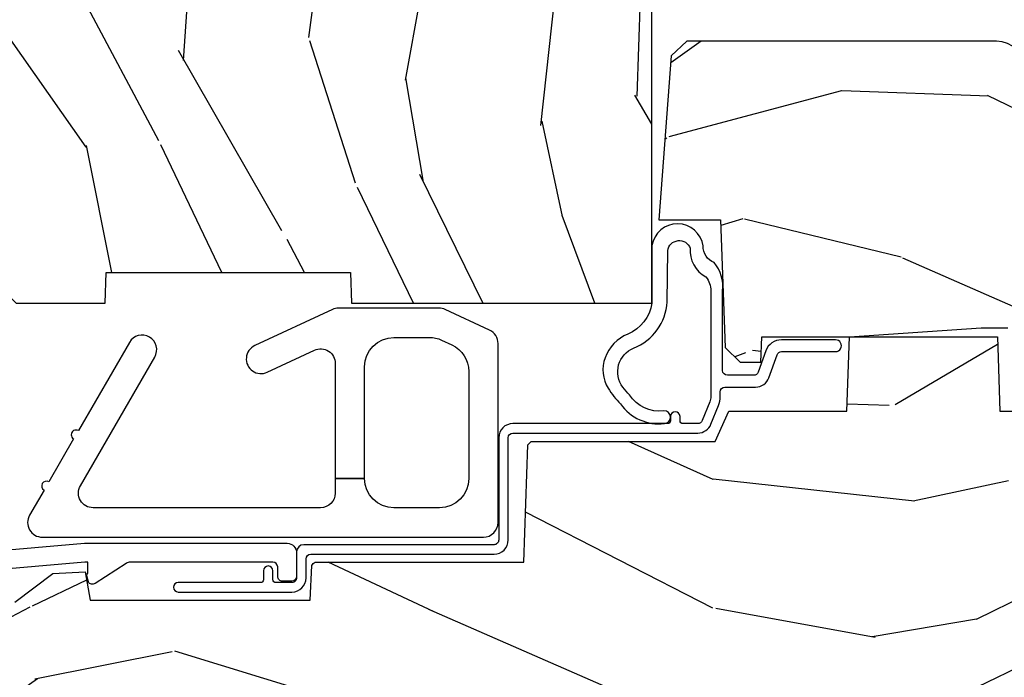
# Model space of a CAD drawing. Units: inches. Extents: x 0.6 to 58.2, y 1.3 to 26.3.
# Drawn here: x 43.6 to 45.6, y 7.5 to 8.9 of the extents above; entities that cross this region are included whole.
import ezdxf

# ---------------------------------------------------------------- set-up
doc = ezdxf.new("R2010")
doc.units = ezdxf.units.IN
doc.header["$MEASUREMENT"] = 0
for name, color, linetype in [('ZP-SECT-ALUM', 63, 'Continuous'), ('ZP-SECT-HDWR', 53, 'Continuous'), ('ZP-SECT-WDHA', 11, 'Continuous'), ('ZP-SECT-WOOD', 104, 'Continuous'), ('ZP-SECT-WSTP', 40, 'Continuous')]:
    doc.layers.add(name, color=color, linetype=linetype)

# ---------------------------------------------------------------- blocks, each defined once
blk = doc.blocks.new('CS AS RES C AW ROG (11-16 IG) F S')
at = {"layer": 'ZP-SECT-WDHA'}
h = blk.add_hatch(dxfattribs=at)
h.set_pattern_fill('WOOD3', color=256, scale=2, angle=73, pattern_type=2)
h.set_pattern_definition([(68.23640000000003, (0.5829015660239955, 2.197897165961244), (-8.34477137446781, -20.45396798290167), [0.240832, -23.842358]), (84.30990000000001, (0.6721968702767143, 2.421562873297919), (0.42636909446815, 8.235181511295936), [0.305942, -9.892097999999997]), (118, (0.7025300963357531, 2.725996602370194), (-1.912610103781079, 0.5847435903937088), [0.226274, -2.602152]), (119.8476, (0.5963008081373041, 2.92578483607992), (-20.50272857977592, 35.5476882888315), [0.4386339999999997, -43.42478999999996]), (85.9946, (0.3779947976459539, 3.306235208380105), (-1.437476743240215, -18.38297247813528), [0.2668339999999997, -26.41649399999998]), (73, (0.3966331555160849, 3.572416747213857), (-1.327866102480597, 2.497352921371544), [0.5, -1.5]), (63.53769999999998, (0.5428190078774513, 4.050569125195377), (-4.836323452587551, -8.978306718050995), [0.24331, -11.922214]), (67.28939999999999, (0.0664969978039558, 2.355777886511525), (-7.175302374271586, -16.6287403265194), [0.200998, -19.898754]), (73, (0.1440974338677634, 2.541191403609676), (-1.327866102480597, 2.497352921371544), [0.3, -1.7]), (101.3008, (0.231808945284584, 2.828082830398585), (-5.043499394239715, 24.54716094300748), [0.295296, -29.23435]), (125.125, (0.1739429226776714, 3.11765410561016), (7.224071108844608, -10.57415813511433), [0.45607, -22.347438]), (112.2894, (-0.0884627121466544, 3.490673250979995), (-6.054586024953073, 14.3993751268171), [0.2842539999999997, -28.14108799999998]), (79.34020000000001, (-0.1962757931809982, 3.753687204141954), (2.76533439438243, 15.88561928555967), [0.362216, -17.748554]), (61.11129999999999, (-0.1292741697193342, 4.109651784477556), (-13.92425483963839, -25.02229161617254), [0.38833, -38.444646]), (66.29019999999998, (-0.5264119508931274, 2.537048343439622), (7.175289077572959, 16.62874768410002), [0.342344, -33.89214000000001]), (76.3665, (-0.3887533810488719, 2.850497092278143), (7.44326367411108, 31.18650071420278), [0.340588, -33.718186]), (106.6901, (-0.3084730965624018, 3.181488143400031), (0.7431255040166725, -4.409962367830814), [0.360556, -6.850547999999999]), (120.4895999999999, (-0.4120225363381885, 3.526853911133486), (-15.19129255384613, 25.55825994297176), [0.325576, -32.232064]), (87.9314, (-0.5772139027303141, 3.807410166578812), (0.6943551067665528, 22.79293410148564), [0.310484, -30.737866]), (73, (-0.5660067717905372, 4.117691329745543), (-1.327866102480597, 2.497352921371544), [0.24, -1.759999999999999]), (60.00539999999999, (-0.4958375626570799, 4.34720447117667), (9.087905524651106, 16.04400167334359), [0.266834, -26.416494]), (73, (1.089315639979524, 2.691399735052598), (-1.327866102480597, 2.497352921371544), [0, -2]), (296.1524, (0.8842882905129805, 3.04687657813907), (-18.00538888531858, 36.87554735843706), [0.4386340000000001, -43.42478999999999]), (279.5651, (-0.8349887401354543, 3.237890954259547), (1.327869099233074, -2.497352076502218), [0.1788859999999998, -4.293249999999994]), (261.1301, (-0.8052638324140488, 3.061492456927645), (-1.595852046107206, -12.06039967677669), [0.282842, -13.859292]), (229.8014, (-0.8488757194978973, 2.782032257069086), (-6.748938448303023, -8.393559450670804), [0.152316, -15.07923]), (99.56509999999996, (0.8842882905129805, 3.04687657813907), (-1.327869099233074, 2.497352076502219), [0.2236059999999999, -4.248529999999998]), (79.7098, (0.8471321558612245, 3.267374699803951), (-3.350093459302556, -17.79822734718652), [0.342344, -33.89214000000001]), (62.87529999999996, (0.9082863452284328, 3.604213185020292), (15.67848221527704, 30.76012413734089), [0.568858, -56.316992]), (62.69520000000002, (0.7932886123358643, 2.133575390922246), (5.421060729349783, 10.89091849633434), [0.223606, -22.137072]), (88.5241, (0.8958625776133857, 2.332267569045203), (-0.6943538178398221, -22.79293551970828), [0.37363, -36.989452]), (115.8789, (0.9054859157172678, 2.705774451664169), (15.34964888471387, -31.88084594068392), [0.3821, -37.827846]), (107.6952, (0.7387107564892476, 3.049556426561728), (-7.540852312839224, 23.21929303946757), [0.316228, -31.306548]), (82.4623, (0.6425925436438114, 3.350822569962211), (1.01111154669365, 10.14779136076372), [0.364966, -11.80056]), (66.41809999999998, (0.6904680719862136, 3.712634584392269), (-13.76583238823937, -31.34488541092399), [0.52345, -51.82155999999999]), (64.86989999999992, (0.3151362343543447, 2.279761243283612), (-5.421068605812717, -10.89091361125097), [0.282842, -13.859292]), (84.30990000000001, (0.4352525019152332, 2.535831706764351), (0.42636909446815, 8.235181511295936), [0.305942, -9.892097999999997]), (115.5104, (0.4655857279742719, 2.840265435836627), (12.6938947911933, -26.88614988798455), [0.325576, -32.232064]), (118, (0.3253678907958601, 3.134100352306759), (-1.912610103781079, 0.5847435903937088), [0.367696, -2.460732]), (90.35399999999993, (0.1527452974733841, 3.458756232085058), (0.0487620292280573, -27.20289793979688), [0.335262, -33.190848]), (69.63350000000003, (0.1506737673883549, 3.794010924465503), (-11.26852463519538, -30.01700107381326), [0.340588, -33.718186]), (55.89729999999996, (0.2692062421133485, 4.113307107398483), (11.58525502309056, 17.37187083675603), [0.27203, -26.930912]), (64.2538, (-0.1630161436271713, 2.425947095644978), (6.005821017315287, 12.80351945054413), [0.263058, -26.042834]), (87.9314, (-0.0487473101607385, 2.66289146400646), (0.6943551067665528, 22.79293410148564), [0.310484, -30.737866]), (105.0054, (-0.0375401792209615, 2.973172627173191), (2.814114219735262, -11.31727641611973), [0.37736, -18.490604]), (122.8991, (-0.1352421849022924, 3.337664490025908), (18.43175097613515, -28.64036637139408), [0.49679, -49.18217999999999]), (88.94539999999999, (-0.4050790466569687, 3.754783259728718), (-0.4263644116476313, -8.235181634652655), [0.291204, -14.269016]), (66.99100000000001, (-0.3997193498116473, 4.045938327776188), (7.760042155334039, 18.54135163249375), [0.3821, -37.827846]), (49.80139999999996, (-0.2503659117784842, 4.397639266853232), (6.748938448303025, 8.393559450670802), [0.152316, -15.07923]), (63.53769999999998, (-0.7367989972049926, 2.601370118478623), (-4.836323452587551, -8.978306718050995), [0.24331, -11.922214]), (83.008, (-0.6283775978330155, 2.819188391720842), (2.60695157870877, 22.20819262847393), [0.345254, -34.18010000000001]), (110.4054, (-0.5863495035850655, 3.161874311031638), (-11.52445423798903, 30.71134915766887), [0.428018, -42.37384999999999]), (102.0546, (1.177027151396345, 2.978291161841507), (-3.557234008732981, 15.72724097270063), [0.205912, -20.385348]), (83.78429999999999, (1.134023582650133, 3.179663188387127), (-3.618064673815971, -32.35598179133584), [0.4275519999999997, -42.32756599999995]), (65.87499999999999, (1.18031531815664, 3.604700922269422), (-6.00581031409047, -12.80352490518391), [0.483736, -15.64078])])
edge = h.paths.add_edge_path()
edge.add_line((2.394000000000005, 2.696330473227195), (2.31499999999999, 2.696330473227195))
edge.add_arc((1.979560218673403, 2.414685514546679), 0.4379996913772642, 40.01779313827024, 85.49251773835589)
edge.add_arc((2.015161139434013, 2.866284113779216), 0.014999999999886, 191.999999998209, 265.4925177383567, ccw=False)
edge.add_line((2.00048892542302, 2.863165438417432), (1.985999999999968, 2.931330473227195))
edge.add_line((1.985999999999968, 2.931330473227195), (1.839916747977291, 2.931330473227195))
edge.add_line((1.839916747977291, 2.931330473227195), (1.837734864861261, 2.806330473227035))
edge.add_line((1.837734864861261, 2.806330473227035), (1.848251594580734, 2.203827431117595))
edge.add_arc((1.828254640677606, 2.203478382988848), 0.0200000000000002, -88.9999999999958, 1.0000000000042064, ccw=False)
edge.add_line((1.828603688806353, 2.18348142908572), (1.721756493037489, 2.181616404346176))
edge.add_line((1.721756493037489, 2.181616404346176), (1.623970562151086, 2.083830473226811))
edge.add_line((1.623970562151086, 2.083830473226811), (1.563970562151109, 2.083830473226811))
edge.add_line((1.563970562151109, 2.083830473226811), (1.540299201114336, 2.124830473226808))
edge.add_line((1.540299201114336, 2.124830473226808), (1.48029920111433, 2.124830473226811))
edge.add_line((1.48029920111433, 2.124830473226811), (1.456627840077558, 2.083830473226811))
edge.add_line((1.456627840077558, 2.083830473226811), (1.396627840077581, 2.083830473226811))
edge.add_line((1.396627840077581, 2.083830473226811), (1.296627836089925, 2.183830477214467))
edge.add_line((1.296627836089925, 2.183830477214467), (1.13733689460215, 2.18383047721447))
edge.add_arc((1.137336894602148, 2.203830477214473), 0.0200000000000023, 181.0000000000118, 270.0000000000045, ccw=False)
edge.add_line((1.117339940699018, 2.203481429085723), (1.11700077963146, 2.222911953632731))
edge.add_arc((1.097003825728334, 2.222562905503989), 0.0199999999999985, 0.9999999999915685, 59.99999999999755)
edge.add_line((1.107003825728334, 2.239883413579676), (1.094082335300001, 2.247343639556802))
edge.add_line((1.094082335300001, 2.247343639556802), (1.089369697588523, 2.5173304732272))
edge.add_line((1.089369697588523, 2.5173304732272), (1.073369697588518, 2.5173304732272))
edge.add_line((1.073369697588518, 2.5173304732272), (1.068970756399288, 2.643299667298514))
edge.add_line((1.068970756399288, 2.643299667298514), (1.042608426369113, 2.643299667298514))
edge.add_line((1.042608426369113, 2.643299667298514), (1.037118476505774, 2.782358291895409))
edge.add_arc((1.017134044533056, 2.781569318684321), 0.0200000000000009, 2.260828398295018, 90.00000000000317)
edge.add_line((1.017134044533055, 2.801569318684322), (0.9681609280672205, 2.801569318684318))
edge.add_arc((0.9681609280672228, 2.676569318684315), 0.1250000000000031, 90.00000000000104, 119.9999999999985)
edge.add_line((0.905660928067224, 2.784822494157374), (0.6468716924216836, 2.635410459294046))
edge.add_arc((0.631371692421687, 2.662257246811362), 0.030999999999997, 269.9999999997123, 299.99999999999574, ccw=False)
edge.add_line((0.6313716924215313, 2.631257246811365), (0.5819999999995531, 2.63125724681161))
edge.add_arc((0.581999999999505, 2.621257246811611), 0.0099999999999993, 89.99999999972393, 180.0000000000331)
edge.add_line((0.5719999999995053, 2.621257246811605), (0.5719999999998997, 1.251162994699491))
edge.add_arc((0.6657499999999965, 1.251162994699524), 0.0937500000000967, 180.0000000000201, 227.1969592820906)
edge.add_arc((0.6708325214724739, 1.24608047322705), 0.0937499999999156, 222.8030407208322, 270.0000000000017)
edge.add_line((0.6708325214724767, 1.152330473227134), (0.7374418291857943, 1.152330473227053))
edge.add_arc((0.7374418291858076, 1.162330473227052), 0.0099999999999993, 269.9999999999237, 358.0000000000024)
edge.add_line((0.7474357374559979, 1.161981478260027), (0.7516733377372944, 1.283330473227046))
edge.add_line((0.7516733377372944, 1.283330473227046), (0.9305619184298237, 1.283330473227046))
edge.add_line((0.9305619184298237, 1.283330473227046), (0.9336913852897197, 1.372946679781605))
edge.add_line((0.9336913852897197, 1.372946679781605), (0.9150000422557127, 1.391638022770973))
edge.add_line((0.9150000422557127, 1.391638022770973), (0.9357674110146376, 1.432396278868445))
edge.add_line((0.9357674110146376, 1.432396278868445), (0.9380000422557159, 1.496330473226986))
edge.add_line((0.9380000422557159, 1.496330473226986), (1.019999999999999, 1.496330473226986))
edge.add_line((1.019999999999999, 1.496330473226986), (1.025238647130542, 1.34631524390318))
edge.add_line((1.025238647130542, 1.34631524390318), (1.051111134529318, 1.321330473227046))
edge.add_line((1.051111134529318, 1.321330473227046), (1.238731214132116, 1.321330473227046))
edge.add_line((1.238731214132116, 1.321330473227046), (1.241000000000546, 1.386300000000026))
edge.add_line((1.241000000000546, 1.386300000000026), (1.757000000000537, 1.386300000000026))
edge.add_line((1.757000000000537, 1.386300000000026), (1.759268785868972, 1.321330473227046))
edge.add_line((1.759268785868972, 1.321330473227046), (2.394000000000005, 1.321330473227046))
edge.add_line((2.394000000000005, 1.321330473227046), (2.394000000000005, 2.696330473227195))
h = blk.add_hatch(dxfattribs=at)
h.set_pattern_fill('WOOD3', color=256, scale=2, angle=163, pattern_type=2)
h.set_pattern_definition([(158.2364, (5.783562735192738, 0.778307892762033), (20.45396798290167, -8.344771374467806), [0.240832, -23.842358]), (174.3099, (5.559897027856067, 0.8676031970147519), (-8.235181511295936, 0.4263690944681484), [0.305942, -9.892097999999997]), (208, (5.255463298783794, 0.8979364230737871), (-0.5847435903937086, -1.91261010378108), [0.226274, -2.602152]), (209.8476, (5.055675065074069, 0.7917071348753418), (-35.54768828883149, -20.50272857977593), [0.4386340000000001, -43.42478999999999]), (175.9946, (4.67522469277388, 0.5734011243839916), (18.38297247813528, -1.437476743240211), [0.266834, -26.416494]), (163, (4.409043153940125, 0.5920394822541227), (-2.497352921371544, -1.327866102480597), [0.5, -1.5]), (153.5376999999999, (3.930890775958609, 0.738225334615489), (8.978306718050995, -4.836323452587549), [0.24331, -11.922214]), (157.2893999999999, (5.625682014642464, 0.2619033245419935), (16.6287403265194, -7.175302374271583), [0.200998, -19.898754]), (163, (5.440268497544309, 0.3395037606058011), (-2.497352921371544, -1.327866102480597), [0.3, -1.7]), (191.3008, (5.153377070755396, 0.4272152720226217), (-24.54716094300747, -5.043499394239721), [0.295296, -29.23435]), (215.125, (4.863805795543825, 0.3693492494157091), (10.57415813511433, 7.224071108844611), [0.45607, -22.347438]), (202.2894, (4.490786650173994, 0.1069436145913833), (-14.3993751268171, -6.054586024953077), [0.284254, -28.141088]), (169.3402, (4.227772697012028, -0.0008694664429605), (-15.88561928555968, 2.765334394382427), [0.362216, -17.748554]), (151.1113, (3.871808116676426, 0.0661321570187035), (25.02229161617255, -13.92425483963839), [0.38833, -38.444646]), (156.2902000000001, (5.444411557714367, -0.3310056241550896), (-16.62874768410002, 7.175289077572956), [0.3423439999999997, -33.89213999999996]), (166.3665, (5.130962808875842, -0.1933470543108342), (-31.18650071420278, 7.443263674111074), [0.340588, -33.718186]), (196.6901, (4.799971757753958, -0.1130667698243641), (4.409962367830814, 0.7431255040166734), [0.360556, -6.850547999999999]), (210.4896, (4.454605990020496, -0.2166162096001543), (-25.55825994297176, -15.19129255384614), [0.325576, -32.232064]), (177.9314, (4.17404973457517, -0.3818075759922763), (-22.79293410148564, 0.6943551067665475), [0.310484, -30.737866]), (163, (3.863768571408442, -0.3706004450525029), (-2.497352921371544, -1.327866102480597), [0.24, -1.759999999999999]), (150.0053999999999, (3.634255429977315, -0.3004312359190422), (-16.04400167334359, 9.087905524651102), [0.266834, -26.416494]), (163, (5.29006016610139, 1.284721966717562), (-2.497352921371544, -1.327866102480597), [0, -2]), (26.15240000000003, (4.934583323014919, 1.079694617251018), (-36.87554735843706, -18.00538888531859), [0.4386339999999997, -43.42478999999996]), (9.565100000000033, (4.743568946894434, -0.6395824133974202), (2.497352076502218, 1.327869099233074), [0.178886, -4.293249999999999]), (351.1301, (4.919967444226344, -0.6098575056760112), (12.0603996767767, -1.595852046107204), [0.282842, -13.859292]), (319.8014, (5.199427644084899, -0.6534693927598596), (8.393559450670804, -6.748938448303023), [0.152316, -15.07923]), (189.5651, (4.934583323014919, 1.079694617251018), (-2.497352076502219, -1.327869099233074), [0.2236059999999998, -4.248529999999995]), (169.7098, (4.714085201350037, 1.042538482599262), (17.79822734718652, -3.350093459302553), [0.342344, -33.89214000000001]), (152.8752999999999, (4.377246716133697, 1.10369267196647), (-30.7601241373409, 15.67848221527703), [0.568858, -56.316992]), (152.6952, (5.847884510231743, 0.9886949390739019), (-10.89091849633435, 5.421060729349781), [0.2236059999999998, -22.13707199999998]), (178.5241, (5.649192332108782, 1.091268904351423), (22.79293551970828, -0.6943538178398186), [0.37363, -36.989452]), (205.8789, (5.27568544948982, 1.100892242455305), (31.88084594068392, 15.34964888471388), [0.3821, -37.827846]), (197.6952, (4.931903474592253, 0.9341170832272851), (-23.21929303946757, -7.540852312839229), [0.316228, -31.306548]), (172.4623, (4.630637331191771, 0.837998870381849), (-10.14779136076372, 1.011111546693648), [0.364966, -11.80056]), (156.4181, (4.26882531676172, 0.8858743987242512), (31.344885410924, -13.76583238823936), [0.52345, -51.82155999999999]), (154.8699, (5.701698657870373, 0.510542561092386), (10.89091361125098, -5.421068605812715), [0.282842, -13.859292]), (174.3099, (5.445628194389634, 0.6306588286532709), (-8.235181511295936, 0.4263690944681484), [0.305942, -9.892097999999997]), (205.5104, (5.141194465317354, 0.6609920547123096), (26.88614988798455, 12.69389479119331), [0.3255759999999997, -32.23206399999996]), (208, (4.847359548847229, 0.5207742175338979), (-0.5847435903937086, -1.91261010378108), [0.367696, -2.460732]), (180.354, (4.522703669068924, 0.3481516242114218), (27.20289793979688, 0.0487620292280626), [0.335262, -33.190848]), (159.6335000000001, (4.187448976688479, 0.3460800941263926), (30.01700107381327, -11.26852463519537), [0.3405879999999997, -33.71818599999996]), (145.8973, (3.868152793755506, 0.4646125688513863), (-17.37187083675603, 11.58525502309056), [0.27203, -26.930912]), (154.2538, (5.555512805509003, 0.0323901831108664), (-12.80351945054413, 6.005821017315287), [0.2630579999999997, -26.04283399999998]), (177.9314, (5.318568437147526, 0.1466590165772992), (-22.79293410148564, 0.6943551067665475), [0.310484, -30.737866]), (195.0054, (5.008287273980798, 0.1578661475170762), (11.31727641611973, 2.814114219735264), [0.37736, -18.490604]), (212.8991, (4.643795411128074, 0.0601641418357453), (28.64036637139408, 18.43175097613516), [0.49679, -49.18217999999999]), (178.9454, (4.226676641425264, -0.2096727199189345), (8.235181634652655, -0.4263644116476298), [0.291204, -14.269016]), (156.991, (3.935521573377798, -0.2043130230736097), (-18.54135163249375, 7.760042155334037), [0.3821, -37.827846]), (139.8013999999999, (3.583820634300749, -0.0549595850404501), (-8.393559450670804, 6.748938448303024), [0.152316, -15.07923]), (153.5376999999999, (5.380089782675362, -0.541392670466955), (8.978306718050995, -4.836323452587549), [0.24331, -11.922214]), (173.008, (5.162271509433146, -0.4329712710949778), (-22.20819262847394, 2.606951578708766), [0.345254, -34.18010000000001]), (200.4054, (4.81958559012235, -0.3909431768470313), (-30.71134915766887, -11.52445423798903), [0.4280179999999997, -42.37384999999995]), (192.0546, (5.003168739312478, 1.372433478134382), (-15.72724097270063, -3.557234008732985), [0.205912, -20.385348]), (173.7843, (4.801796712766858, 1.329429909388174), (32.35598179133584, -3.618064673815965), [0.4275519999999997, -42.32756599999995]), (155.8750000000001, (4.376758978884566, 1.375721644894678), (12.80352490518391, -6.005810314090467), [0.4837359999999996, -15.64077999999999])])
edge = h.paths.add_edge_path()
edge.add_line((3.659339590236584, 1.452292010455593), (3.6656704467444, 1.271000000000285))
edge.add_line((3.6656704467444, 1.271000000000285), (3.695561722910497, 1.17700000000029))
edge.add_line((3.695561722910497, 1.17700000000029), (4.162038591284897, 1.17700000000029))
edge.add_line((4.162038591284897, 1.17700000000029), (4.164832252844234, 1.257000000000289))
edge.add_line((4.164832252844234, 1.257000000000289), (4.222000000000036, 1.257000000000289))
edge.add_line((4.222000000000036, 1.257000000000289), (4.328000000000031, 1.250000000000284))
edge.add_line((4.328000000000031, 1.250000000000284), (4.328000000000031, 1.579046780798947))
edge.add_arc((4.268112598770121, 1.563000000002601), 0.0619999999999851, 14.99999999999388, 89.99999999999181)
edge.add_line((4.26811259877013, 1.625000000002586), (4.093999999999653, 1.625000000002586))
edge.add_line((4.093999999999653, 1.625000000002586), (3.655999999999551, 1.719000000001685))
edge.add_line((3.655999999999551, 1.719000000001685), (3.187000000000409, 1.719000000001685))
edge.add_line((3.187000000000409, 1.719000000001685), (3.183641887196927, 1.815163768795841))
edge.add_arc((3.121679655921719, 1.813000000000259), 0.0620000000000243, 2.000000000023511, 90.00000000002215)
edge.add_line((3.121679655921695, 1.875000000000284), (2.468000000000472, 1.875000000000284))
edge.add_line((2.468000000000472, 1.875000000000284), (2.434643665196176, 1.844089683174189))
edge.add_line((2.434643665196176, 1.844089683174189), (2.408203404988455, 1.497247282632386))
edge.add_line((2.408203404988455, 1.497247282632386), (2.539053547792661, 1.497247282632386))
edge.add_line((2.539053547792661, 1.497247282632386), (2.548456529542193, 1.227981115637888))
edge.add_line((2.548456529542193, 1.227981115637888), (2.580538413940018, 1.197000000000301))
edge.add_line((2.580538413940018, 1.197000000000301), (2.623980974583275, 1.197000000000301))
edge.add_line((2.623980974583275, 1.197000000000301), (2.625831775366293, 1.250000000000284))
edge.add_line((2.625831775366293, 1.250000000000284), (2.811480974583275, 1.250000000000284))
edge.add_line((2.811480974583275, 1.250000000000284), (3.089237540067585, 1.269000000000289))
edge.add_line((3.089237540067585, 1.269000000000289), (3.146024829274324, 1.269000000000289))
edge.add_line((3.146024829274324, 1.269000000000289), (3.149237540067588, 1.17700000000029))
edge.add_line((3.149237540067588, 1.17700000000029), (3.472508733728602, 1.17700000000029))
edge.add_line((3.472508733728602, 1.17700000000029), (3.535008733728602, 1.271000000000299))
edge.add_line((3.535008733728602, 1.271000000000299), (3.541339590236418, 1.452292010455593))
edge.add_line((3.541339590236418, 1.452292010455593), (3.659339590236584, 1.452292010455593))
h = blk.add_hatch(dxfattribs=at)
h.set_pattern_fill('WOOD3', color=256, scale=2, angle=163, style=0, pattern_type=2)
h.set_pattern_definition([(158.2364, (4.229829508301804, -0.6757319148462102), (20.45396798290167, -8.344771374467806), [0.240832, -23.842358]), (174.3099, (4.006163800965126, -0.586436610593495), (-8.235181511295936, 0.4263690944681484), [0.305942, -9.892097999999997]), (208, (3.701730071892853, -0.5561033845344668), (-0.5847435903937086, -1.91261010378108), [0.226274, -2.602152]), (209.8476, (3.501941838183128, -0.6623326727329016), (-35.54768828883149, -20.50272857977593), [0.4386340000000001, -43.42478999999999]), (175.9946, (3.12149146588294, -0.8806386832242623), (18.38297247813528, -1.437476743240211), [0.266834, -26.416494]), (163, (2.855309927049177, -0.8620003253541312), (-2.497352921371544, -1.327866102480597), [0.5, -1.5]), (153.5376999999999, (2.377157549067675, -0.7158144729927614), (8.978306718050995, -4.836323452587549), [0.24331, -11.922214]), (157.2893999999999, (4.071948787751523, -1.192136483066263), (16.6287403265194, -7.175302374271583), [0.200998, -19.898754]), (163, (3.886535270653368, -1.114536047002445), (-2.497352921371544, -1.327866102480597), [0.3, -1.7]), (191.3008, (3.599643843864456, -1.026824535585632), (-24.54716094300747, -5.043499394239721), [0.295296, -29.23435]), (215.125, (3.310072568652884, -1.084690558192534), (10.57415813511433, 7.224071108844611), [0.45607, -22.347438]), (202.2894, (2.93705342328306, -1.347096193016881), (-14.3993751268171, -6.054586024953077), [0.284254, -28.141088]), (169.3402, (2.674039470121087, -1.454909274051217), (-15.88561928555968, 2.765334394382427), [0.362216, -17.748554]), (151.1113, (2.318074889785492, -1.387907650589554), (25.02229161617255, -13.92425483963839), [0.38833, -38.444646]), (156.2902000000001, (3.890678330823419, -1.785045431763343), (-16.62874768410002, 7.175289077572956), [0.3423439999999982, -33.89213999999977]), (166.3665, (3.577229581984909, -1.647386861919088), (-31.18650071420278, 7.443263674111074), [0.340588, -33.718186]), (196.6901, (3.246238530863024, -1.567106577432618), (4.409962367830814, 0.7431255040166734), [0.360556, -6.850547999999999]), (210.4896, (2.900872763129555, -1.670656017208408), (-25.55825994297176, -15.19129255384614), [0.325576, -32.232064]), (177.9314, (2.620316507684236, -1.83584738360053), (-22.79293410148564, 0.6943551067665475), [0.310484, -30.737866]), (163, (2.310035344517501, -1.824640252660756), (-2.497352921371544, -1.327866102480597), [0.24, -1.759999999999999]), (150.0053999999999, (2.080522203086374, -1.754471043527296), (-16.04400167334359, 9.087905524651102), [0.266834, -26.416494]), (163, (3.736326939210442, -0.1693178408906988), (-2.497352921371544, -1.327866102480597), [0, -2]), (26.15240000000003, (3.380850096123978, -0.3743451903572463), (-36.87554735843706, -18.00538888531859), [0.4386339999999982, -43.42478999999976]), (9.565100000000033, (3.189835720003486, -2.093622221005674), (2.497352076502218, 1.327869099233074), [0.178886, -4.293249999999999]), (351.1301, (3.366234217335403, -2.063897313284272), (12.0603996767767, -1.595852046107204), [0.282842, -13.859292]), (319.8014, (3.645694417193965, -2.107509200368113), (8.393559450670804, -6.748938448303023), [0.152316, -15.07923]), (189.5651, (3.380850096123978, -0.3743451903572463), (-2.497352076502219, -1.327869099233074), [0.2236059999999991, -4.248529999999971]), (169.7098, (3.160351974459103, -0.4115013250089988), (17.79822734718652, -3.350093459302553), [0.342344, -33.89214000000001]), (152.8752999999999, (2.823513489242756, -0.3503471356417833), (-30.7601241373409, 15.67848221527703), [0.568858, -56.316992]), (152.6952, (4.294151283340795, -0.4653448685343449), (-10.89091849633435, 5.421060729349781), [0.2236059999999991, -22.13707199999988]), (178.5241, (4.095459105217841, -0.3627709032568305), (22.79293551970828, -0.6943538178398186), [0.37363, -36.989452]), (205.8789, (3.721952222598872, -0.3531475651529377), (31.88084594068392, 15.34964888471388), [0.3821, -37.827846]), (197.6952, (3.378170247701319, -0.5199227243809617), (-23.21929303946757, -7.540852312839229), [0.316228, -31.306548]), (172.4623, (3.076904104300837, -0.6160409372264155), (-10.14779136076372, 1.011111546693648), [0.364966, -11.80056]), (156.4181, (2.715092089870779, -0.5681654088839992), (31.344885410924, -13.76583238823936), [0.52345, -51.82155999999999]), (154.8699, (4.147965430979439, -0.943497246515875), (10.89091361125098, -5.421068605812715), [0.282842, -13.859292]), (174.3099, (3.8918949674987, -0.8233809789549866), (-8.235181511295936, 0.4263690944681484), [0.305942, -9.892097999999997]), (205.5104, (3.587461238426413, -0.7930477528959444), (26.88614988798455, 12.69389479119331), [0.3255759999999982, -32.23206399999977]), (208, (3.293626321956281, -0.933265590074356), (-0.5847435903937086, -1.91261010378108), [0.367696, -2.460732]), (180.354, (2.968970442177976, -1.105888183396842), (27.20289793979688, 0.0487620292280626), [0.335262, -33.190848]), (159.6335000000001, (2.633715749797545, -1.107959713481861), (30.01700107381327, -11.26852463519537), [0.3405879999999982, -33.71818599999976]), (145.8973, (2.314419566864557, -0.9894272387568604), (-17.37187083675603, 11.58525502309056), [0.27203, -26.930912]), (154.2538, (4.001779578618055, -1.421649624497391), (-12.80351945054413, 6.005821017315287), [0.2630579999999982, -26.04283399999988]), (177.9314, (3.764835210256592, -1.307380791030965), (-22.79293410148564, 0.6943551067665475), [0.310484, -30.737866]), (195.0054, (3.454554047089857, -1.29617366009117), (11.31727641611973, 2.814114219735264), [0.37736, -18.490604]), (212.8991, (3.090062184237126, -1.393875665772512), (28.64036637139408, 18.43175097613516), [0.49679, -49.18217999999999]), (178.9454, (2.67294341453433, -1.663712527527188), (8.235181634652655, -0.4263644116476298), [0.291204, -14.269016]), (156.991, (2.381788346486857, -1.658352830681863), (-18.54135163249375, 7.760042155334037), [0.3821, -37.827846]), (139.8013999999999, (2.030087407409808, -1.508999392648703), (-8.393559450670804, 6.748938448303024), [0.152316, -15.07923]), (153.5376999999999, (3.826356555784428, -1.995432478075208), (8.978306718050995, -4.836323452587549), [0.24331, -11.922214]), (173.008, (3.608538282542212, -1.887011078703231), (-22.20819262847394, 2.606951578708766), [0.345254, -34.18010000000001]), (200.4054, (3.265852363231402, -1.844982984455285), (-30.71134915766887, -11.52445423798903), [0.4280179999999982, -42.37384999999976]), (192.0546, (3.44943551242153, -0.0816063294738712), (-15.72724097270063, -3.557234008732985), [0.205912, -20.385348]), (173.7843, (3.248063485875917, -0.1246098982200863), (32.35598179133584, -3.618064673815965), [0.4275519999999983, -42.32756599999976]), (155.8750000000001, (2.823025751993625, -0.0783181627135718), (12.80352490518391, -6.005810314090467), [0.4837359999999981, -15.64077999999994])])
edge = h.paths.add_edge_path()
edge.add_arc((4.38905619895226, 1.124999999998935), 0.1250000000010647, 25.150164125352603, 89.9999999994659, ccw=False)
edge.add_arc((5.181103620340651, 1.496868097944894), 0.7499999999977609, 205.1501641250364, 252.5716960266511)
edge.add_arc((4.937776250990185, 0.7217046584437276), 0.0624571182462919, -0.646440510502714, 72.58458679744979, ccw=False)
edge.add_line((5.000229394034462, 0.7210000000000178), (5.000250000001372, 0.0310000000000059))
edge.add_line((5.000250000001372, 0.0310000000000059), (4.96925000000138, 0))
edge.add_line((4.96925000000138, 0), (4.438250000001374, 0))
edge.add_line((4.438250000001374, 0), (4.434921417707613, 0.0809999990008379))
edge.add_line((4.434921417707613, 0.0809999990008379), (4.244000000000909, 0.0810000000000031))
edge.add_line((4.244000000000909, 0.0810000000000031), (4.234999999999089, 0.0969999999999942))
edge.add_line((4.234999999999089, 0.0969999999999942), (4.172000000000792, 0.0969999999999942))
edge.add_line((4.172000000000792, 0.0969999999999942), (4.162999999998959, 0.0810000000000031))
edge.add_line((4.162999999998959, 0.0810000000000031), (4.04035021432206, 0.0809999990008379))
edge.add_line((4.04035021432206, 0.0809999990008379), (3.962096613590205, 0.295999999999978))
edge.add_line((3.962096613590205, 0.295999999999978), (3.914403386412544, 0.295999999999978))
edge.add_line((3.914403386412544, 0.295999999999978), (3.836149785680703, 0.0809999990008379))
edge.add_line((3.836149785680703, 0.0809999990008379), (2.947282930714521, 0.0809999990008379))
edge.add_line((2.947282930714521, 0.0809999990008379), (2.871763963070719, 0.1709999999999781))
edge.add_line((2.871763963070719, 0.1709999999999781), (2.439507823335901, 0.1709999999999781))
edge.add_line((2.439507823335901, 0.1709999999999781), (2.332250000001607, 0.0810000000000031))
edge.add_line((2.332250000001607, 0.0810000000000031), (2.005069066192248, 0.0810000000000031))
edge.add_line((2.005069066192248, 0.0810000000000031), (2.000250000001273, 0.2189999999999799))
edge.add_line((2.000250000001273, 0.2189999999999799), (1.906250000002131, 0.2189999999999799))
edge.add_line((1.906250000002131, 0.2189999999999799), (1.901430933811155, 0.0810000000000031))
edge.add_line((1.901430933811155, 0.0810000000000031), (1.361160109751239, 0.0810000000000031))
edge.add_line((1.361160109751239, 0.0810000000000031), (1.29699634095445, 0.1429622312750354))
edge.add_line((1.29699634095445, 0.1429622312750354), (1.292560084317614, 0.2700000000009624))
edge.add_line((1.292560084317614, 0.2700000000009624), (1.242560084316522, 0.3216024576007754))
edge.add_line((1.242560084316522, 0.3216024576007754), (1.206605420733311, 0.3216024576007612))
edge.add_line((1.206605420733311, 0.3216024576007612), (1.1911909976466, 0.269999999999996))
edge.add_line((1.1911909976466, 0.269999999999996), (1.134131723421731, 0.2700000000000102))
edge.add_line((1.134131723421731, 0.2700000000000102), (1.061622111372656, 0.3086869719710847))
edge.add_line((1.061622111372656, 0.3086869719710847), (0.9532293940344658, 0.4220000000000255))
edge.add_line((0.9532293940344658, 0.4220000000000255), (0.9532293940344658, 0.5235500000000286))
edge.add_line((0.9532293940344658, 0.5235500000000286), (1.048250000002155, 0.6897999999999769))
edge.add_line((1.048250000002155, 0.6897999999999769), (1.128250000002154, 0.7502214903220619))
edge.add_line((1.128250000002154, 0.7502214903220619), (1.196532032304901, 0.7537999999999982))
edge.add_line((1.196532032304901, 0.7537999999999982), (1.207250000002147, 0.6937999999999676))
edge.add_line((1.207250000002147, 0.6937999999999676), (1.671750000002148, 0.6937999999999676))
edge.add_line((1.671750000002148, 0.6937999999999676), (1.675586249445672, 0.7669999999999533))
edge.add_arc((1.690678198063187, 0.7589080513824428), 0.0171244429253089, 118.19916483615191, 151.8008351638486, ccw=False)
edge.add_line((1.682586249445677, 0.7739999999999583), (2.123250000002144, 0.7739999999999583))
edge.add_line((2.123250000002144, 0.7739999999999583), (2.131910350836108, 1.021999999999948))
edge.add_line((2.131910350836108, 1.021999999999948), (2.138910350836113, 1.028999999999953))
edge.add_line((2.138910350836113, 1.028999999999953), (2.527676065901459, 1.028999999999953))
edge.add_line((2.527676065901459, 1.028999999999953), (2.556250000002208, 1.093000000000031))
edge.add_line((2.556250000002208, 1.093000000000031), (2.805767439191498, 1.093000000000003))
edge.add_line((2.805767439191498, 1.093000000000003), (2.811250000000967, 1.25))
edge.add_line((2.811250000000967, 1.25), (3.123684362372245, 1.25))
edge.add_line((3.123684362372245, 1.25), (3.129166923181713, 1.093000000000003))
edge.add_line((3.129166923181713, 1.093000000000003), (3.531485413592548, 1.093000000000003))
edge.add_line((3.531485413592548, 1.093000000000003), (3.533650501300456, 1.030999999999991))
edge.add_line((3.533650501300456, 1.030999999999991), (3.670684895338439, 1.030999999999991))
edge.add_line((3.670684895338439, 1.030999999999991), (3.677250000002786, 0.8430000000000035))
edge.add_line((3.677250000002786, 0.8430000000000035), (3.882229394034467, 0.8430000000000177))
edge.add_line((3.882229394034467, 0.8430000000000177), (3.882229394034467, 0.8330000000000268))
edge.add_line((3.882229394034467, 0.8330000000000268), (3.992229394034453, 0.8330000000000268))
edge.add_line((3.992229394034453, 0.8330000000000268), (3.992229394034453, 0.8430000000000177))
edge.add_line((3.992229394034453, 0.8430000000000177), (4.067250000002189, 0.8430000000000035))
edge.add_line((4.067250000002189, 0.8430000000000035), (4.073815104666522, 1.030999999999991))
edge.add_line((4.073815104666522, 1.030999999999991), (4.178805517824315, 1.030999999999991))
edge.add_line((4.178805517824315, 1.030999999999991), (4.18548541359118, 1.22228718707889))
edge.add_line((4.18548541359118, 1.22228718707889), (4.233485413591864, 1.25))
edge.add_line((4.233485413591864, 1.25), (4.389056198953426, 1.25))
at = {"layer": 'ZP-SECT-ALUM'}
blk.add_lwpolyline([(0.6372897808289792, 0.7656422509999459), (1.195289780828417, 0.813999999999993), (1.623257729217087, 0.814000000000007, -0.4142135623730951), (1.643257729217097, 0.793999999999997), (1.643257729217097, 0.7439999999999998, -0.414213562373095), (1.633257729217106, 0.7340000000000089), (1.613257729217096, 0.7340000000000089, -0.4142135623731991), (1.603257729217105, 0.7439999999999998), (1.603257729217077, 0.76400000000001, 0.4142135623731015), (1.593257729217086, 0.7740000000000009), (1.291625826208232, 0.7740000000000009, 0.1449930994916204), (1.282911601647995, 0.7714187290871167), (1.217458971879224, 0.7289132943205346, -0.4318331073882776), (1.203315465557651, 0.7323643973235506), (1.199851214157277, 0.7452931595599495, -0.1392124696178829), (1.201051279057551, 0.748923809206957, 0.150084110672032), (1.202257729217095, 0.7528525214955124), (1.202257729217095, 0.7740000000000009), (1.196078005098812, 0.7740000000000009), (0.6380780050978317, 0.7256422509999254)], format="xyb", dxfattribs=at)
at = {"layer": 'ZP-SECT-HDWR'}
blk.add_lwpolyline([(2.068967948388774, 0.8579999999999188), (2.068967948388774, 1.236226518252564, 0.2914734195860169), (2.051069114502752, 1.264322059650709), (1.957196579960736, 1.308095541398046, 0.1095178116831985), (1.944095413846753, 1.310999999999907), (1.731840482930692, 1.310999999999907, 0.109517811683226), (1.718739316816709, 1.308095541398046), (1.554866782274757, 1.231680523579868, 1), (1.581069114502724, 1.175489440783593), (1.680866782274733, 1.222025857531718, -0.5486187866267319), (1.724967948388723, 1.193930316133574), (1.72496794838878, 0.9509999999998939), (1.786967948388678, 0.9509999999998939), (1.786967948388678, 1.186999999999898, -0.4142135623730951), (1.84896794838869, 1.248999999999909), (1.923477810221015, 1.248999999999909, -0.1095178116831353), (1.949680142448926, 1.243191082796187), (1.971170280616547, 1.233170066793803, -0.2914734195863603), (2.006967948388705, 1.176978983997514), (2.006967948388705, 0.9509999999999081, -0.4142135623730951), (1.944967948388693, 0.8889999999998963), (1.84896794838869, 0.8889999999998963, -0.41421356237306), (1.786967948388678, 0.9509999999998939), (1.72496794838878, 0.9509999999998939), (1.724967948388723, 0.9199999999999022, -0.4142135623730931), (1.693967948388717, 0.8889999999998963), (1.213355098458009, 0.8889999999998963, -0.5773502691895906), (1.186508310940666, 0.9354999999999051), (1.343547584160262, 1.207499999999896, 1), (1.289854009125633, 1.238499999999888), (1.182176739307124, 1.051997497853804, 1), (1.172176739307019, 1.034676989778162), (1.11967673930701, 0.9437443223807946, 1), (1.109676739307019, 0.926423814305096), (1.079121160871409, 0.8734999999998933, 0.5773502691894185), (1.105967948388752, 0.8269999999998987), (2.037967948388768, 0.8269999999998987, 0.4142135623731793)], format="xyb", close=True, dxfattribs=at)
at = {"layer": 'ZP-SECT-WOOD', "linetype": 'Continuous'}
for points in [[(0.5719999999995053, 2.621257246811605), (0.5719999999998997, 1.251162994699491, 0.2088970376981512), (0.6020487272426643, 1.182379200466332, 0.2088970376849412), (0.6708325214724767, 1.152330473227134), (0.7374418291857943, 1.152330473227053, 0.4040262258355556), (0.7474357374559979, 1.161981478260027), (0.7516733377372944, 1.283330473227046), (0.9305619184298237, 1.283330473227046), (0.9336913852897197, 1.372946679781605), (0.9150000422557127, 1.391638022770973), (0.9357674110146376, 1.432396278868445), (0.9380000422557159, 1.496330473226986), (1.019999999999999, 1.496330473226986), (1.025238647130542, 1.34631524390318), (1.051111134529318, 1.321330473227046), (1.238731214132116, 1.321330473227046), (1.241000000000546, 1.386300000000026), (1.757000000000537, 1.386300000000026), (1.759268785868972, 1.321330473227046), (2.394000000000005, 1.321330473227046), (2.394000000000005, 2.696330473227195)], [(3.183641887196927, 1.815163768795841, 0.4040262258351501), (3.121679655921695, 1.875000000000284), (2.468000000000472, 1.875000000000284), (2.434643665196176, 1.844089683174189), (2.408203404988455, 1.497247282632386), (2.539053547792661, 1.497247282632386), (2.548456529542193, 1.227981115637888), (2.580538413940018, 1.197000000000301), (2.623980974583275, 1.197000000000301), (2.625831775366293, 1.250000000000284), (2.811480974583275, 1.250000000000284), (3.089237540067585, 1.269000000000289), (3.146024829274324, 1.269000000000289)]]:
    blk.add_lwpolyline(points, format="xyb", dxfattribs=at)
at = {"layer": 'ZP-SECT-WOOD'}
blk.add_lwpolyline([(1.048250000002155, 0.6897999999999769), (1.128250000002154, 0.7502214903220619), (1.196532032304901, 0.7537999999999982), (1.207250000002147, 0.6937999999999676), (1.207250000002147, 0.6937999999999676), (1.671750000002148, 0.6937999999999676), (1.675586249445672, 0.7669999999999533, -0.1476745997184199), (1.682586249445677, 0.7739999999999583), (2.123250000002144, 0.7739999999999583), (2.123250000002144, 0.7739999999999583), (2.131910350836108, 1.021999999999948), (2.138910350836113, 1.028999999999953), (2.527676065901459, 1.028999999999953), (2.556250000002208, 1.093000000000031), (2.805767439191498, 1.093000000000003), (2.811250000000967, 1.25), (3.123684362372245, 1.25), (3.129166923181713, 1.093000000000003), (3.531485413592548, 1.093000000000003)], format="xyb", dxfattribs=at)
at = {"layer": 'ZP-SECT-WSTP'}
blk.add_lwpolyline([(2.518701550821027, 1.065761357682315), (2.534637527912373, 1.105204285077505, 0.0962890481974059), (2.538278335184024, 1.123934614748279), (2.538278335184028, 1.133999555484777, -0.4142135623730951), (2.548278335184029, 1.143999555484775), (2.6127498651141, 1.143999555484782, 0.3173068635875491), (2.641014812173253, 1.163945065555232), (2.658234089919673, 1.212351496643194, -0.3173068635875563), (2.667655738939387, 1.219000000000008), (2.781778335183901, 1.219000000000008, 1), (2.781778335183894, 1.244000000000006), (2.667655738939387, 1.24400000000001, 0.3173068635874092), (2.634679967370384, 1.220730238251164), (2.618643360312411, 1.175648503356867, -0.3173068635874301), (2.609221711292697, 1.169000000000057), (2.553278335184014, 1.169000000000057, -0.4142135623730982), (2.543278335184012, 1.179000000000055), (2.543278335184016, 1.347536281416395, 0.1979388164627273), (2.525759844023369, 1.407133657346406, -0.3261480366771757), (2.50209758299762, 1.442397759690621, 0.8606373584737947), (2.394000000000005, 1.443081604140331), (2.394000000000005, 1.321330473227046, -0.260070553600852), (2.343001004826252, 1.25612825281021, 0.2103760057175233), (2.294904673884715, 1.206050601074473, 0.2295159402616589), (2.301405430909511, 1.141714955342244, 0.0572896526881992), (2.327520069886823, 1.108505820572393, 0.2764447456196528), (2.42044764104294, 1.067044804634562, 0.9999999200302474), (2.419109041566272, 1.094011591286502, -0.2961667821596382), (2.346607279047631, 1.127602820163808, -0.0342849126656665), (2.332479281871727, 1.143991289674985, -0.4901170425021314), (2.35519286853529, 1.226541757167915, 0.2948204834713635), (2.426000000000005, 1.324130917742053), (2.427329740764669, 1.4324005419206, -0.7801944098813144), (2.474861321885235, 1.437688783837799, 0.298994668143148), (2.507975211489281, 1.376827210138941, -0.1865397556193565), (2.518278335184, 1.347536267687651), (2.518278335184028, 1.123934614748282, -0.0962890481975533), (2.516093850821029, 1.112696416945805), (2.500157873729691, 1.073253489550619, -0.3057306814585581), (2.490886035184026, 1.066999555484777), (2.45927833518402, 1.066999555484766, -0.4142135623731794), (2.453278335184016, 1.072999555484766), (2.45327833518402, 1.081999555484774, 1), (2.43327833518402, 1.081999555484777), (2.43327833518402, 1.07299955548477, -0.414213562373095), (2.42727833518402, 1.06699955548477), (2.100278335184029, 1.066999555484773, 0.414213562373095), (2.070278335184031, 1.036999555484772), (2.070278335184028, 0.8209995554847787, -0.4142135623730951), (2.06027833518403, 0.810999555484777), (1.658278335184029, 0.8109995554847806, 0.4142135623730946), (1.643278335184028, 0.7959995554847801), (1.643278335184032, 0.7409995554847413, -0.4142135623731048), (1.63327833518403, 0.7309995554847433), (1.599278335184028, 0.7309995554847398, -0.4142135623730951), (1.593278335184027, 0.73699955548474), (1.593278335184031, 0.7559995554847561, 1), (1.573278335184028, 0.7559995554847561), (1.573278335184028, 0.73699955548474, -0.4142135623730675), (1.567278335184028, 0.7309995554847433), (1.393278335184028, 0.7309995554847433, 1), (1.393278335184024, 0.7109995554847437), (1.63327833518403, 0.7109995554847508, 0.4142135623730839), (1.663278335184031, 0.7409995554847484), (1.663278335184031, 0.7809995554847831, -0.4142135623730822), (1.673278335184029, 0.7909995554847811), (2.06027833518403, 0.7909995554847776, 0.414213562373095), (2.090278335184031, 0.8209995554847751), (2.090278335184031, 1.036999555484783, -0.4142135623730951), (2.100278335184029, 1.046999555484781), (2.490886035184018, 1.046999555484777, 0.3057306814587932)], format="xyb", close=True, dxfattribs=at)

msp = doc.modelspace()

# ---------------------------------------------------------------- block references
at = {"ltscale": 0.25}
msp.add_blockref('CS AS RES C AW ROG (11-16 IG) F S', (42.5, 7), dxfattribs=at)

doc.saveas('drawing.dxf')
